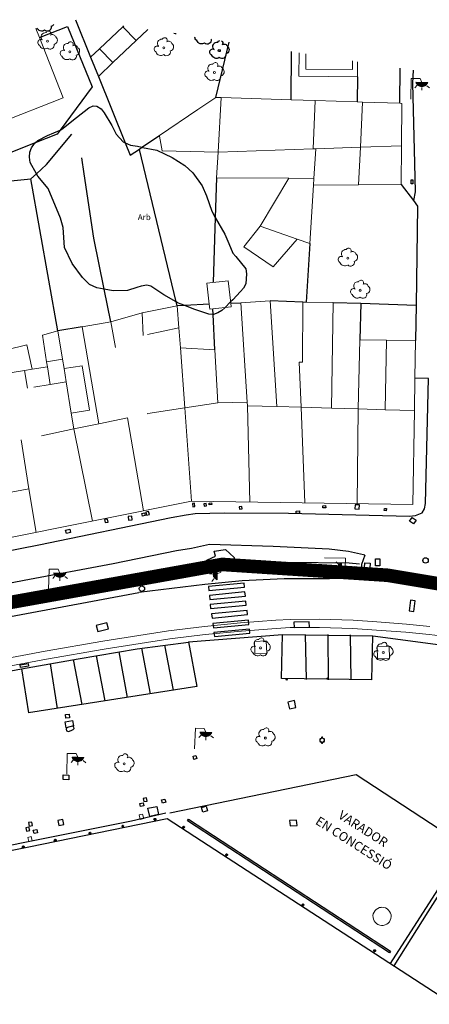
# Model space of a CAD drawing. Units: millimetres. Extents: x 473347 to 474700, y 4404941 to 4405471.
# Drawn here: x 473796 to 473842, y 4405362 to 4405471 of the extents above; entities that cross this region are included whole.
import ezdxf
from ezdxf.enums import TextEntityAlignment as Align

# ---------------------------------------------------------------- set-up
doc = ezdxf.new("R2010")
doc.units = ezdxf.units.MM
doc.linetypes.add('DGN Style 2', pattern=[29.06096, 17.436576, -11.624384])
for name, color, linetype in [('Arbre Aïllat Lineal', 82, 'Continuous'), ('Arbre Aïllat Ornamental', 82, 'Continuous'), ('Arquetes i registres', 8, 'Continuous'), ('Bol·lard', 7, 'Continuous'), ('Contra Incendis', 1, 'Continuous'), ('Elements Amarrament', 7, 'Continuous'), ('Embornals', 8, 'Continuous'), ('Enllumenat', 7, 'Continuous'), ('Escala Representativa', 7, 'Continuous'), ('Linia Aparcament', 142, 'Continuous'), ('Linia Auxiliar Element Constructiu', 7, 'Continuous'), ('Linia de Voravia', 7, 'Continuous'), ('Marjada', 7, 'Continuous'), ('Moll', 7, 'Continuous'), ('Mur de Contencio', 7, 'Continuous'), ('Mur Paret', 7, 'Continuous'), ('Papereres', 30, 'Continuous'), ('Pas de Vianants', 9, 'Continuous'), ('Reixat o Xarxa de Filferro', 7, 'Continuous')]:
    doc.layers.add(name, color=color, linetype=linetype)
for name, color, linetype, lineweight in [('Divisio Alçades', 1, 'Continuous', 0), ('Escocell', 7, 'Continuous', 0), ('Etiqueta de Zona Arbrada', 7, 'Continuous', 0), ('Façana Edifici', 1, 'Continuous', 0), ('Ferrocarril', 7, 'Continuous', 0), ('Grua', 7, 'Continuous', 0), ('LIMITES_LIMITE_SERVICIO', 5, 'DGN Style 2', 80), ('Porxo Caseta Cobert', 7, 'Continuous', 0), ('Text Genèric', 7, 'Continuous', 0), ('Torretes Aigua i Llum', 5, 'Continuous', 0)]:
    doc.layers.add(name, color=color, linetype=linetype, lineweight=lineweight)
doc.styles.add('ROMANS', font='ROMANS.shx', dxfattribs={"height": 0.5})
doc.styles.get("Standard").update_dxf_attribs({"font": 'simplex.shx'})

# ---------------------------------------------------------------- blocks, each defined once
blk = doc.blocks.new('paperera_ports')
at = {"layer": 'Papereres', "linetype": 'Continuous', "lineweight": 0}
h = blk.add_hatch(dxfattribs=at)
h.set_pattern_fill('ANSI31', color=256, style=0)
h.set_pattern_definition([(313.588473, (-549.058033, -164.605855), (0.012418305, 0.01182102895), [])])
h.paths.add_polyline_path([(0.05, -0.32, 1), (-0.06, -0.32, 1)])
h.paths.add_polyline_path([(0.06, 0.32, 1), (-0.05, 0.32, 1)])
for centre, radius in [((0, 0), 0.27), ((0, 0), 0.216), ((0.01, 0.32), 0.054), ((-0.01, -0.32), 0.054)]:
    blk.add_circle(centre, radius, dxfattribs=at)
blk = doc.blocks.new('anelles_ports')
at = {"layer": 'Elements Amarrament', "color": 8, "linetype": 'Continuous', "lineweight": 40}
blk.add_circle((0, 0), 0.075, dxfattribs=at)
blk = doc.blocks.new('ARBOL_ports_1')
at = {"layer": 'Arbre Aïllat Ornamental', "color": 3, "linetype": 'Continuous', "lineweight": 0}
blk.add_circle((0, 0), 0.11, dxfattribs=at)
at = {"layer": 'Arbre Aïllat Ornamental', "color": 3, "linetype": 'Continuous', "lineweight": 0, "extrusion": (0, 0, -1)}
for centre, radius, start, end in [((-0.1, 0.83), 0.285, 21.2873, 215.0104), ((0.72, -0.16), 0.344, 293.0951, 118.2236), ((0.24, 0.47), 0.473, 318.4777, 98.4441), ((-0.53, 0.35), 0.38, 57.4839, 163.0897), ((-0.63, 0.09), 0.459, 126.5132, 258.2357), ((0.33, -0.3), 0.56, 235.3409, 341.9668), ((-0.3, -0.45), 0.433, 167.037, 314.479)]:
    blk.add_arc(centre, radius, start, end, dxfattribs=at)
blk = doc.blocks.new('farola_ports_28')
at = {"layer": 'Enllumenat', "linetype": 'Continuous', "lineweight": 0, "extrusion": (0, 0, -1)}
blk.add_hatch(color=2, dxfattribs=at).paths.add_polyline_path([(-1.86, -1.23), (-1.85, -1.89), (-1.84, -1.89), (-1.8, -1.87), (-1.78, -1.85), (-1.74, -1.83), (-1.71, -1.8), (-1.68, -1.78), (-1.65, -1.76), (-1.62, -1.74), (-1.6, -1.71), (-1.57, -1.68), (-1.54, -1.66), (-1.52, -1.62), (-1.5, -1.6), (-1.48, -1.56), (-1.46, -1.52), (-1.46, -1.5), (-1.45, -1.46), (-1.43, -1.42), (-1.43, -1.38), (-1.42, -1.35), (-1.41, -1.32), (-1.41, -1.28), (-1.41, -1.24), (-1.41, -1.2), (-1.41, -1.16), (-1.41, -1.12), (-1.43, -1.09), (-1.44, -1.06), (-1.45, -1.02), (-1.46, -0.98), (-1.48, -0.94), (-1.49, -0.92), (-1.51, -0.88), (-1.53, -0.84), (-1.55, -0.82), (-1.58, -0.78), (-1.6, -0.76), (-1.62, -0.73), (-1.66, -0.7), (-1.69, -0.68), (-1.72, -0.66), (-1.75, -0.64), (-1.78, -0.62), (-1.81, -0.61), (-1.85, -0.59), (-1.88, -0.58)])
at = {"layer": 'Enllumenat', "color": 7, "linetype": 'Continuous', "lineweight": 0, "flags": 128}
for points in [[(0, 0), (2.29, -0.06)], [(1.55, -0.7), (1.27, -0.47)], [(2.27, -1.05), (1.86, -1.23)], [(2.29, -0.06), (2.27, -1.05)], [(1.31, -1.23), (0.99, -1.23)], [(1.49, -1.8), (1.25, -2.09)]]:
    blk.add_lwpolyline(points, dxfattribs=at)
blk.add_lwpolyline([(1.86, -1.23), (1.85, -1.89), (1.84, -1.89), (1.8, -1.87), (1.78, -1.85), (1.74, -1.83), (1.71, -1.8), (1.68, -1.78), (1.65, -1.76), (1.62, -1.74), (1.6, -1.71), (1.57, -1.68), (1.54, -1.66), (1.52, -1.62), (1.5, -1.6), (1.48, -1.56), (1.46, -1.52), (1.46, -1.5), (1.45, -1.46), (1.43, -1.42), (1.43, -1.38), (1.42, -1.35), (1.41, -1.32), (1.41, -1.28), (1.41, -1.24), (1.41, -1.2), (1.41, -1.16), (1.41, -1.12), (1.43, -1.09), (1.44, -1.06), (1.45, -1.02), (1.46, -0.98), (1.48, -0.94), (1.49, -0.92), (1.51, -0.88), (1.53, -0.84), (1.55, -0.82), (1.58, -0.78), (1.6, -0.76), (1.62, -0.73), (1.66, -0.7), (1.69, -0.68), (1.72, -0.66), (1.75, -0.64), (1.78, -0.62), (1.81, -0.61), (1.85, -0.59), (1.88, -0.58)], close=True, dxfattribs=at)
blk = doc.blocks.new('farola_ports_29')
at = {"layer": 'Enllumenat', "linetype": 'Continuous', "lineweight": 0, "extrusion": (0, 0, -1)}
blk.add_hatch(color=2, dxfattribs=at).paths.add_polyline_path([(-1.86, -1.23), (-1.85, -1.89), (-1.84, -1.89), (-1.8, -1.87), (-1.78, -1.85), (-1.74, -1.83), (-1.71, -1.8), (-1.68, -1.78), (-1.65, -1.76), (-1.62, -1.74), (-1.6, -1.71), (-1.57, -1.68), (-1.54, -1.66), (-1.52, -1.62), (-1.5, -1.6), (-1.48, -1.56), (-1.46, -1.52), (-1.46, -1.5), (-1.45, -1.46), (-1.43, -1.42), (-1.43, -1.38), (-1.42, -1.35), (-1.41, -1.32), (-1.41, -1.28), (-1.41, -1.24), (-1.41, -1.2), (-1.41, -1.16), (-1.41, -1.12), (-1.43, -1.09), (-1.44, -1.06), (-1.45, -1.02), (-1.46, -0.98), (-1.48, -0.94), (-1.49, -0.92), (-1.51, -0.88), (-1.53, -0.84), (-1.55, -0.82), (-1.58, -0.78), (-1.6, -0.76), (-1.62, -0.73), (-1.66, -0.7), (-1.69, -0.68), (-1.72, -0.66), (-1.75, -0.64), (-1.78, -0.62), (-1.81, -0.61), (-1.85, -0.59), (-1.88, -0.58)])
at = {"layer": 'Enllumenat', "color": 7, "linetype": 'Continuous', "lineweight": 0, "flags": 128}
for points in [[(0, 0), (2.29, -0.06)], [(1.55, -0.7), (1.27, -0.47)], [(2.27, -1.05), (1.86, -1.23)], [(2.29, -0.06), (2.27, -1.05)], [(1.31, -1.23), (0.99, -1.23)], [(1.49, -1.8), (1.25, -2.09)]]:
    blk.add_lwpolyline(points, dxfattribs=at)
blk.add_lwpolyline([(1.86, -1.23), (1.85, -1.89), (1.84, -1.89), (1.8, -1.87), (1.78, -1.85), (1.74, -1.83), (1.71, -1.8), (1.68, -1.78), (1.65, -1.76), (1.62, -1.74), (1.6, -1.71), (1.57, -1.68), (1.54, -1.66), (1.52, -1.62), (1.5, -1.6), (1.48, -1.56), (1.46, -1.52), (1.46, -1.5), (1.45, -1.46), (1.43, -1.42), (1.43, -1.38), (1.42, -1.35), (1.41, -1.32), (1.41, -1.28), (1.41, -1.24), (1.41, -1.2), (1.41, -1.16), (1.41, -1.12), (1.43, -1.09), (1.44, -1.06), (1.45, -1.02), (1.46, -0.98), (1.48, -0.94), (1.49, -0.92), (1.51, -0.88), (1.53, -0.84), (1.55, -0.82), (1.58, -0.78), (1.6, -0.76), (1.62, -0.73), (1.66, -0.7), (1.69, -0.68), (1.72, -0.66), (1.75, -0.64), (1.78, -0.62), (1.81, -0.61), (1.85, -0.59), (1.88, -0.58)], close=True, dxfattribs=at)
blk = doc.blocks.new('farola_ports_30')
at = {"layer": 'Enllumenat', "linetype": 'Continuous', "lineweight": 0}
blk.add_hatch(color=2, dxfattribs=at).paths.add_polyline_path([(1.23, 1.86), (1.89, 1.85), (1.89, 1.84), (1.87, 1.8), (1.85, 1.78), (1.83, 1.74), (1.8, 1.71), (1.78, 1.68), (1.76, 1.65), (1.74, 1.62), (1.71, 1.6), (1.68, 1.57), (1.66, 1.54), (1.62, 1.52), (1.6, 1.5), (1.56, 1.48), (1.52, 1.46), (1.5, 1.46), (1.46, 1.45), (1.42, 1.43), (1.38, 1.43), (1.35, 1.42), (1.32, 1.41), (1.28, 1.41), (1.24, 1.41), (1.2, 1.41), (1.16, 1.41), (1.12, 1.41), (1.09, 1.43), (1.06, 1.44), (1.02, 1.45), (0.98, 1.46), (0.94, 1.48), (0.92, 1.49), (0.88, 1.51), (0.84, 1.53), (0.82, 1.55), (0.78, 1.58), (0.76, 1.6), (0.73, 1.62), (0.7, 1.66), (0.68, 1.69), (0.66, 1.72), (0.64, 1.75), (0.62, 1.78), (0.61, 1.81), (0.59, 1.85), (0.58, 1.88)])
at = {"layer": 'Enllumenat', "color": 7, "linetype": 'Continuous', "lineweight": 0, "flags": 128}
for points in [[(0, 0), (0.06, 2.29)], [(0.06, 2.29), (1.05, 2.27)], [(1.05, 2.27), (1.23, 1.86)], [(0.7, 1.55), (0.47, 1.27)], [(1.23, 1.31), (1.23, 0.99)], [(1.8, 1.49), (2.09, 1.25)]]:
    blk.add_lwpolyline(points, dxfattribs=at)
blk.add_lwpolyline([(1.23, 1.86), (1.89, 1.85), (1.89, 1.84), (1.87, 1.8), (1.85, 1.78), (1.83, 1.74), (1.8, 1.71), (1.78, 1.68), (1.76, 1.65), (1.74, 1.62), (1.71, 1.6), (1.68, 1.57), (1.66, 1.54), (1.62, 1.52), (1.6, 1.5), (1.56, 1.48), (1.52, 1.46), (1.5, 1.46), (1.46, 1.45), (1.42, 1.43), (1.38, 1.43), (1.35, 1.42), (1.32, 1.41), (1.28, 1.41), (1.24, 1.41), (1.2, 1.41), (1.16, 1.41), (1.12, 1.41), (1.09, 1.43), (1.06, 1.44), (1.02, 1.45), (0.98, 1.46), (0.94, 1.48), (0.92, 1.49), (0.88, 1.51), (0.84, 1.53), (0.82, 1.55), (0.78, 1.58), (0.76, 1.6), (0.73, 1.62), (0.7, 1.66), (0.68, 1.69), (0.66, 1.72), (0.64, 1.75), (0.62, 1.78), (0.61, 1.81), (0.59, 1.85), (0.58, 1.88)], close=True, dxfattribs=at)
blk = doc.blocks.new('farola_ports_44')
at = {"layer": 'Enllumenat', "linetype": 'Continuous', "lineweight": 0}
blk.add_hatch(color=2, dxfattribs=at).paths.add_polyline_path([(1.23, 1.86), (1.89, 1.85), (1.89, 1.84), (1.87, 1.8), (1.85, 1.78), (1.83, 1.74), (1.8, 1.71), (1.78, 1.68), (1.76, 1.65), (1.74, 1.62), (1.71, 1.6), (1.68, 1.57), (1.66, 1.54), (1.62, 1.52), (1.6, 1.5), (1.56, 1.48), (1.52, 1.46), (1.5, 1.46), (1.46, 1.45), (1.42, 1.43), (1.38, 1.43), (1.35, 1.42), (1.32, 1.41), (1.28, 1.41), (1.24, 1.41), (1.2, 1.41), (1.16, 1.41), (1.12, 1.41), (1.09, 1.43), (1.06, 1.44), (1.02, 1.45), (0.98, 1.46), (0.94, 1.48), (0.92, 1.49), (0.88, 1.51), (0.84, 1.53), (0.82, 1.55), (0.78, 1.58), (0.76, 1.6), (0.73, 1.62), (0.7, 1.66), (0.68, 1.69), (0.66, 1.72), (0.64, 1.75), (0.62, 1.78), (0.61, 1.81), (0.59, 1.85), (0.58, 1.88)])
at = {"layer": 'Enllumenat', "color": 7, "linetype": 'Continuous', "lineweight": 0, "flags": 128}
for points in [[(0, 0), (0.06, 2.29)], [(0.06, 2.29), (1.05, 2.27)], [(1.05, 2.27), (1.23, 1.86)], [(0.7, 1.55), (0.47, 1.27)], [(1.23, 1.31), (1.23, 0.99)], [(1.8, 1.49), (2.09, 1.25)]]:
    blk.add_lwpolyline(points, dxfattribs=at)
blk.add_lwpolyline([(1.23, 1.86), (1.89, 1.85), (1.89, 1.84), (1.87, 1.8), (1.85, 1.78), (1.83, 1.74), (1.8, 1.71), (1.78, 1.68), (1.76, 1.65), (1.74, 1.62), (1.71, 1.6), (1.68, 1.57), (1.66, 1.54), (1.62, 1.52), (1.6, 1.5), (1.56, 1.48), (1.52, 1.46), (1.5, 1.46), (1.46, 1.45), (1.42, 1.43), (1.38, 1.43), (1.35, 1.42), (1.32, 1.41), (1.28, 1.41), (1.24, 1.41), (1.2, 1.41), (1.16, 1.41), (1.12, 1.41), (1.09, 1.43), (1.06, 1.44), (1.02, 1.45), (0.98, 1.46), (0.94, 1.48), (0.92, 1.49), (0.88, 1.51), (0.84, 1.53), (0.82, 1.55), (0.78, 1.58), (0.76, 1.6), (0.73, 1.62), (0.7, 1.66), (0.68, 1.69), (0.66, 1.72), (0.64, 1.75), (0.62, 1.78), (0.61, 1.81), (0.59, 1.85), (0.58, 1.88)], close=True, dxfattribs=at)
blk = doc.blocks.new('farola_ports_74')
at = {"layer": 'Enllumenat', "linetype": 'Continuous', "lineweight": 0}
blk.add_hatch(color=2, dxfattribs=at).paths.add_polyline_path([(1.23, 1.86), (1.89, 1.85), (1.89, 1.84), (1.87, 1.8), (1.85, 1.78), (1.83, 1.74), (1.8, 1.71), (1.78, 1.68), (1.76, 1.65), (1.74, 1.62), (1.71, 1.6), (1.68, 1.57), (1.66, 1.54), (1.62, 1.52), (1.6, 1.5), (1.56, 1.48), (1.52, 1.46), (1.5, 1.46), (1.46, 1.45), (1.42, 1.43), (1.38, 1.43), (1.35, 1.42), (1.32, 1.41), (1.28, 1.41), (1.24, 1.41), (1.2, 1.41), (1.16, 1.41), (1.12, 1.41), (1.09, 1.43), (1.06, 1.44), (1.02, 1.45), (0.98, 1.46), (0.94, 1.48), (0.92, 1.49), (0.88, 1.51), (0.84, 1.53), (0.82, 1.55), (0.78, 1.58), (0.76, 1.6), (0.73, 1.62), (0.7, 1.66), (0.68, 1.69), (0.66, 1.72), (0.64, 1.75), (0.62, 1.78), (0.61, 1.81), (0.59, 1.85), (0.58, 1.88)])
at = {"layer": 'Enllumenat', "color": 7, "linetype": 'Continuous', "lineweight": 0, "flags": 128}
for points in [[(0, 0), (0.06, 2.29)], [(0.06, 2.29), (1.05, 2.27)], [(1.05, 2.27), (1.23, 1.86)], [(0.7, 1.55), (0.47, 1.27)], [(1.23, 1.31), (1.23, 0.99)], [(1.8, 1.49), (2.09, 1.25)]]:
    blk.add_lwpolyline(points, dxfattribs=at)
blk.add_lwpolyline([(1.23, 1.86), (1.89, 1.85), (1.89, 1.84), (1.87, 1.8), (1.85, 1.78), (1.83, 1.74), (1.8, 1.71), (1.78, 1.68), (1.76, 1.65), (1.74, 1.62), (1.71, 1.6), (1.68, 1.57), (1.66, 1.54), (1.62, 1.52), (1.6, 1.5), (1.56, 1.48), (1.52, 1.46), (1.5, 1.46), (1.46, 1.45), (1.42, 1.43), (1.38, 1.43), (1.35, 1.42), (1.32, 1.41), (1.28, 1.41), (1.24, 1.41), (1.2, 1.41), (1.16, 1.41), (1.12, 1.41), (1.09, 1.43), (1.06, 1.44), (1.02, 1.45), (0.98, 1.46), (0.94, 1.48), (0.92, 1.49), (0.88, 1.51), (0.84, 1.53), (0.82, 1.55), (0.78, 1.58), (0.76, 1.6), (0.73, 1.62), (0.7, 1.66), (0.68, 1.69), (0.66, 1.72), (0.64, 1.75), (0.62, 1.78), (0.61, 1.81), (0.59, 1.85), (0.58, 1.88)], close=True, dxfattribs=at)
blk = doc.blocks.new('norai_ports')
at = {"layer": 'Elements Amarrament', "color": 8, "linetype": 'Continuous', "lineweight": 40}
blk.add_circle((0, 0), 0.075, dxfattribs=at)
blk = doc.blocks.new('farola_ports_125')
at = {"layer": 'Enllumenat', "linetype": 'Continuous', "lineweight": 0}
blk.add_hatch(color=2, dxfattribs=at).paths.add_polyline_path([(1.23, 1.86), (1.89, 1.85), (1.89, 1.84), (1.87, 1.8), (1.85, 1.78), (1.83, 1.74), (1.8, 1.71), (1.78, 1.68), (1.76, 1.65), (1.74, 1.62), (1.71, 1.6), (1.68, 1.57), (1.66, 1.54), (1.62, 1.52), (1.6, 1.5), (1.56, 1.48), (1.52, 1.46), (1.5, 1.46), (1.46, 1.45), (1.42, 1.43), (1.38, 1.43), (1.35, 1.42), (1.32, 1.41), (1.28, 1.41), (1.24, 1.41), (1.2, 1.41), (1.16, 1.41), (1.12, 1.41), (1.09, 1.43), (1.06, 1.44), (1.02, 1.45), (0.98, 1.46), (0.94, 1.48), (0.92, 1.49), (0.88, 1.51), (0.84, 1.53), (0.82, 1.55), (0.78, 1.58), (0.76, 1.6), (0.73, 1.62), (0.7, 1.66), (0.68, 1.69), (0.66, 1.72), (0.64, 1.75), (0.62, 1.78), (0.61, 1.81), (0.59, 1.85), (0.58, 1.88)])
at = {"layer": 'Enllumenat', "color": 7, "linetype": 'Continuous', "lineweight": 0, "flags": 128}
for points in [[(0, 0), (0.06, 2.29)], [(0.06, 2.29), (1.05, 2.27)], [(1.05, 2.27), (1.23, 1.86)], [(0.7, 1.55), (0.47, 1.27)], [(1.23, 1.31), (1.23, 0.99)], [(1.8, 1.49), (2.09, 1.25)]]:
    blk.add_lwpolyline(points, dxfattribs=at)
blk.add_lwpolyline([(1.23, 1.86), (1.89, 1.85), (1.89, 1.84), (1.87, 1.8), (1.85, 1.78), (1.83, 1.74), (1.8, 1.71), (1.78, 1.68), (1.76, 1.65), (1.74, 1.62), (1.71, 1.6), (1.68, 1.57), (1.66, 1.54), (1.62, 1.52), (1.6, 1.5), (1.56, 1.48), (1.52, 1.46), (1.5, 1.46), (1.46, 1.45), (1.42, 1.43), (1.38, 1.43), (1.35, 1.42), (1.32, 1.41), (1.28, 1.41), (1.24, 1.41), (1.2, 1.41), (1.16, 1.41), (1.12, 1.41), (1.09, 1.43), (1.06, 1.44), (1.02, 1.45), (0.98, 1.46), (0.94, 1.48), (0.92, 1.49), (0.88, 1.51), (0.84, 1.53), (0.82, 1.55), (0.78, 1.58), (0.76, 1.6), (0.73, 1.62), (0.7, 1.66), (0.68, 1.69), (0.66, 1.72), (0.64, 1.75), (0.62, 1.78), (0.61, 1.81), (0.59, 1.85), (0.58, 1.88)], close=True, dxfattribs=at)
blk = doc.blocks.new('bolardo_ports2')
at = {"layer": 'Bol·lard', "color": 253, "linetype": 'Continuous', "lineweight": 0}
blk.add_circle((0, 0), 0.075, dxfattribs=at)
at = {"layer": 'Bol·lard', "color": 253, "linetype": 'Continuous', "lineweight": 30}
blk.add_circle((0, 0), 0.0444, dxfattribs=at)

msp = doc.modelspace()

# ---------------------------------------------------------------- linework, layer by layer
at = {"layer": 'Arbre Aïllat Lineal', "flags": 128}
msp.add_lwpolyline([(473819.61, 4405439.65), (473818.98, 4405439.02), (473818.64, 4405438.69), (473818.2, 4405438.44), (473817.71, 4405438.28), (473817.67, 4405438.28), (473817.21, 4405438.3), (473815.55, 4405438.85), (473814.54, 4405439.25), (473813.75, 4405439.57), (473813.6, 4405439.65), (473812.21, 4405440.44), (473810.8, 4405441.41), (473810.34, 4405441.52), (473809.71, 4405441.4), (473809.22, 4405441.24), (473808.19, 4405440.91), (473806.61, 4405440.87), (473805.64, 4405441.06), (473804.82, 4405441.23), (473803.99, 4405441.6), (473803.65, 4405441.94), (473803.22, 4405442.37), (473802.1, 4405443.9), (473801.24, 4405445.67), (473801.08, 4405447.88), (473800.8, 4405448.91), (473799.44, 4405452.19), (473798.28, 4405453.58), (473798.14, 4405453.83), (473797.44, 4405455.07), (473797.36, 4405455.66), (473797.42, 4405456.21), (473797.58, 4405456.71), (473797.91, 4405457.18), (473797.99, 4405457.25), (473798.3, 4405457.52), (473799.36, 4405458.08), (473800.77, 4405458.67), (473800.96, 4405458.75), (473802.57, 4405460.06), (473803.92, 4405461.12), (473804.4, 4405461.33), (473804.81, 4405461.31), (473805.28, 4405461.01), (473805.62, 4405460.58), (473806.47, 4405459.17), (473806.97, 4405458.2), (473807.74, 4405457.38), (473807.94, 4405457.27), (473808.2, 4405457.13), (473808.53, 4405457.01), (473809.31, 4405456.87), (473809.8, 4405456.76), (473809.81, 4405456.76), (473809.87, 4405456.75), (473811.46, 4405456.44), (473813.13, 4405455.62), (473814.54, 4405454.75), (473815.44, 4405453.93), (473816.47, 4405452.49), (473816.93, 4405451.38), (473817.52, 4405449.69), (473817.91, 4405449), (473818.97, 4405447.14), (473819.43, 4405446.12), (473819.85, 4405445.06), (473820.19, 4405444.67), (473821.3, 4405443.32), (473821.37, 4405442.78), (473821.3, 4405441.64), (473821.05, 4405441.18), (473820.71, 4405440.8), (473819.85, 4405439.89), (473819.61, 4405439.65)], dxfattribs=at)
at = {"layer": 'Arbre Aïllat Ornamental'}
msp.add_circle((473818.36, 4405467.45), 0.11, dxfattribs=at)
at = {"layer": 'Arbre Aïllat Ornamental', "extrusion": (0, 0, -1)}
for centre, radius, start, end in [((-473798.71, 4405470.17), 0.56, 235.3409, 335.247), ((-473799.33, 4405470.02), 0.433, 167.037, 314.479), ((-473799.65, 4405470.56), 0.459, 208.6267, 258.2357), ((-473813.55, 4405469.86), 0.56, 264.3799, 293.0679), ((-473816.01, 4405468.89), 0.344, 293.0951, 15.4301), ((-473816.41, 4405468.75), 0.56, 235.3409, 341.9668), ((-473817.03, 4405468.6), 0.433, 167.037, 314.479), ((-473817.35, 4405469.14), 0.459, 252.8092, 258.2357), ((-473818.46, 4405468.28), 0.284, 21.2873, 79.3306), ((-473817.64, 4405467.29), 0.344, 293.0951, 118.2236), ((-473818.12, 4405467.92), 0.473, 318.4777, 98.4441), ((-473818.46, 4405468.28), 0.284, 118.1173, 215.0104), ((-473818.89, 4405467.8), 0.38, 57.4839, 163.0897), ((-473818.98, 4405467.54), 0.459, 126.5132, 258.2357), ((-473818.04, 4405467.15), 0.56, 235.3409, 341.9668), ((-473818.66, 4405467), 0.433, 167.037, 314.479)]:
    msp.add_arc(centre, radius, start, end, dxfattribs=at)
at = {"layer": 'Arquetes i registres', "flags": 128}
for points in [[(473839.57, 4405452.72), (473839.58, 4405453.17), (473839.78, 4405453.17), (473839.77, 4405452.72), (473839.57, 4405452.72)], [(473815.65, 4405417.03), (473815.62, 4405417.38), (473815.39, 4405417.36), (473815.43, 4405417), (473815.65, 4405417.03)], [(473817.24, 4405417.23), (473817.23, 4405417.39), (473817.5, 4405417.42), (473817.52, 4405417.26), (473817.24, 4405417.23)], [(473810.07, 4405416.34), (473810.15, 4405416.05), (473809.86, 4405415.97), (473809.78, 4405416.26), (473810.07, 4405416.34)], [(473810.63, 4405416.14), (473810.53, 4405416.48), (473810.23, 4405416.39), (473810.32, 4405416.06), (473810.63, 4405416.14)], [(473816.93, 4405417.1), (473816.9, 4405417.35), (473816.66, 4405417.33), (473816.69, 4405417.07), (473816.93, 4405417.1)], [(473820.86, 4405417.01), (473820.57, 4405416.98), (473820.6, 4405416.73), (473820.89, 4405416.76), (473820.86, 4405417.01)], [(473826.86, 4405416.52), (473827.22, 4405416.54), (473827.24, 4405416.26), (473826.87, 4405416.24), (473826.86, 4405416.52)], [(473829.81, 4405417.11), (473830.12, 4405417.12), (473830.13, 4405416.88), (473829.82, 4405416.87), (473829.81, 4405417.11)], [(473833.35, 4405416.76), (473833.83, 4405416.74), (473833.85, 4405417.21), (473833.37, 4405417.23), (473833.35, 4405416.76)], [(473836.64, 4405416.81), (473836.85, 4405416.79), (473836.82, 4405416.55), (473836.61, 4405416.58), (473836.64, 4405416.81)], [(473805.66, 4405415.58), (473805.72, 4405415.25), (473806.05, 4405415.31), (473805.98, 4405415.64), (473805.66, 4405415.58)], [(473808.73, 4405415.57), (473808.69, 4405415.97), (473808.29, 4405415.93), (473808.33, 4405415.53), (473808.73, 4405415.57)], [(473839.4, 4405415.39), (473839.68, 4405415.82), (473840.12, 4405415.53), (473839.85, 4405415.11), (473839.4, 4405415.39)], [(473801.9, 4405414.16), (473801.45, 4405414.05), (473801.36, 4405414.4), (473801.81, 4405414.51), (473801.9, 4405414.16)], [(473836.12, 4405411.25), (473836.12, 4405410.47), (473835.65, 4405410.47), (473835.65, 4405411.25), (473836.12, 4405411.25)], [(473832.93, 4405410.32), (473832.98, 4405410), (473833.33, 4405410.05), (473833.29, 4405410.37), (473832.93, 4405410.32)], [(473834.46, 4405410.8), (473835.03, 4405410.76), (473834.99, 4405410.22), (473834.42, 4405410.26), (473834.46, 4405410.8)], [(473807.24, 4405408.33), (473806.89, 4405408.25), (473806.81, 4405408.57), (473807.16, 4405408.65), (473807.24, 4405408.33)], [(473808.25, 4405408.89), (473808.33, 4405408.54), (473808.66, 4405408.62), (473808.58, 4405408.97), (473808.25, 4405408.89)], [(473839.51, 4405406.66), (473839.36, 4405405.48), (473839.89, 4405405.42), (473840.04, 4405406.6), (473839.51, 4405406.66)], [(473805.93, 4405404.16), (473804.74, 4405403.86), (473804.91, 4405403.2), (473806.1, 4405403.51), (473805.93, 4405404.16)], [(473826.84, 4405394.81), (473826.66, 4405395.56), (473825.94, 4405395.39), (473826.11, 4405394.65), (473826.84, 4405394.81)], [(473801.34, 4405394.01), (473801.76, 4405394.05), (473801.8, 4405393.65), (473801.37, 4405393.61), (473801.34, 4405394.01)], [(473815.45, 4405389.41), (473815.77, 4405389.49), (473815.86, 4405389.14), (473815.54, 4405389.06), (473815.45, 4405389.41)], [(473801.1, 4405387.34), (473801.73, 4405387.32), (473801.71, 4405386.81), (473801.09, 4405386.82), (473801.1, 4405387.34)], [(473810.02, 4405384.38), (473810.38, 4405384.45), (473810.3, 4405384.81), (473809.94, 4405384.73), (473810.02, 4405384.38)], [(473809.65, 4405383.83), (473809.58, 4405384.18), (473809.93, 4405384.25), (473810, 4405383.91), (473809.65, 4405383.83)], [(473811.98, 4405384.57), (473812.35, 4405384.66), (473812.43, 4405384.31), (473812.06, 4405384.22), (473811.98, 4405384.57)], [(473816.4, 4405383.73), (473816.9, 4405383.88), (473817.05, 4405383.36), (473816.54, 4405383.22), (473816.4, 4405383.73)], [(473797.39, 4405381.19), (473797.3, 4405381.55), (473796.97, 4405381.47), (473797.05, 4405381.11), (473797.39, 4405381.19)], [(473797.32, 4405381.66), (473797.68, 4405381.73), (473797.61, 4405382.13), (473797.25, 4405382.07), (473797.32, 4405381.66)], [(473801.16, 4405381.85), (473801.05, 4405382.39), (473800.5, 4405382.29), (473800.61, 4405381.74), (473801.16, 4405381.85)], [(473826.91, 4405382.35), (473826.13, 4405382.29), (473826.18, 4405381.69), (473826.96, 4405381.75), (473826.91, 4405382.35)], [(473797.79, 4405381.21), (473798.18, 4405381.31), (473798.26, 4405380.95), (473797.88, 4405380.85), (473797.79, 4405381.21)]]:
    msp.add_lwpolyline(points, dxfattribs=at)
at = {"layer": 'Arquetes i registres'}
msp.add_circle((473809.8, 4405407.94), 0.3, dxfattribs=at)
at = {"layer": 'Contra Incendis', "flags": 128}
msp.add_lwpolyline([(473810.46, 4405383.65), (473811.44, 4405383.86), (473811.63, 4405382.96), (473810.66, 4405382.75), (473810.46, 4405383.65)], dxfattribs=at)
at = {"layer": 'Divisio Alçades', "flags": 128}
for points in [[(473827.93, 4405467.1), (473827.92, 4405465.41)], [(473827.92, 4405465.41), (473833.09, 4405465.37)], [(473833.09, 4405465.37), (473833.1, 4405466.31)], [(473818.22, 4405456.21), (473818.58, 4405462.26)], [(473828.97, 4405461.93), (473828.73, 4405456.58)], [(473834.2, 4405461.76), (473833.96, 4405456.76)], [(473828.73, 4405456.58), (473818.22, 4405456.21)], [(473829.03, 4405456.59), (473828.73, 4405456.58)], [(473828.83, 4405453.31), (473829.03, 4405456.59)], [(473829.03, 4405456.59), (473833.96, 4405456.76)], [(473833.96, 4405456.76), (473833.77, 4405452.62)], [(473833.96, 4405456.76), (473838.5, 4405456.92)], [(473826.04, 4405453.33), (473828.83, 4405453.31)], [(473828.79, 4405452.58), (473828.83, 4405453.31)], [(473822.87, 4405448.02), (473826.97, 4405446.61)], [(473809.95, 4405435.95), (473809.82, 4405438.46)], [(473806.88, 4405434.6), (473806.38, 4405437.46)], [(473810.4, 4405436.04), (473813.89, 4405436.78)], [(473836.85, 4405435.43), (473836.72, 4405427.73)], [(473814.54, 4405427.94), (473814.05, 4405434.57)], [(473797.15, 4405430.1), (473796.83, 4405432.07)], [(473799.35, 4405432.48), (473799.67, 4405430.51)], [(473801.43, 4405430.8), (473801.19, 4405432.28)], [(473799.67, 4405430.51), (473797.83, 4405430.22)], [(473801.43, 4405430.8), (473799.67, 4405430.51)], [(473801.98, 4405427.36), (473801.43, 4405430.8)], [(473818.18, 4405428.51), (473814.54, 4405427.94)], [(473821.46, 4405428.18), (473821.43, 4405428.58)], [(473814.54, 4405427.94), (473810.45, 4405427.3), (473810.37, 4405427.28)], [(473815.3, 4405417.62), (473814.54, 4405427.94)], [(473821.75, 4405417.52), (473821.46, 4405428.18)], [(473824.74, 4405428.08), (473821.46, 4405428.18)], [(473827.83, 4405417.43), (473827.4, 4405428)], [(473827.4, 4405428), (473830.77, 4405427.9)], [(473833.72, 4405427.82), (473833.6, 4405417.34)], [(473836.72, 4405427.73), (473833.72, 4405427.82)], [(473836.72, 4405427.73), (473839.94, 4405427.63)], [(473805.04, 4405426.17), (473808.22, 4405426.83)], [(473808.22, 4405426.83), (473809.99, 4405416.55)], [(473798.7, 4405424.86), (473802.27, 4405425.6)], [(473802.27, 4405425.6), (473804.35, 4405415.42)], [(473796.44, 4405424.39), (473797.31, 4405418.98)], [(473793.17, 4405418.19), (473797.31, 4405418.98)], [(473797.31, 4405418.98), (473798.09, 4405414.16)]]:
    msp.add_lwpolyline(points, dxfattribs=at)
at = {"layer": 'Embornals', "flags": 128}
for points in [[(473826.63, 4405403.63), (473828.32, 4405403.69), (473828.3, 4405404.28), (473826.61, 4405404.22), (473826.63, 4405403.63)], [(473796.32, 4405399.5), (473797.21, 4405399.67), (473797.26, 4405399.37), (473796.38, 4405399.21), (473796.32, 4405399.5)], [(473837.18, 4405367.67), (473814.84, 4405382.25), (473814.95, 4405382.43), (473837.3, 4405367.84), (473837.18, 4405367.67)]]:
    msp.add_lwpolyline(points, dxfattribs=at)
at = {"layer": 'Embornals'}
msp.add_circle((473841.17, 4405411.06), 0.3, dxfattribs=at)
at = {"layer": 'Escala Representativa', "flags": 128}
for points in [[(473805.11, 4405467.66), (473807.68, 4405470.1)], [(473807.68, 4405470.1), (473809.15, 4405468.56)], [(473809.15, 4405468.56), (473806.58, 4405466.12)], [(473806.58, 4405466.12), (473805.11, 4405467.66)], [(473817.07, 4405411.12), (473817.95, 4405411.55)], [(473817.08, 4405411.07), (473817.07, 4405411.12)], [(473819.98, 4405410.65), (473817.19, 4405410.27), (473817.08, 4405411.07)]]:
    msp.add_lwpolyline(points, dxfattribs=at)
at = {"layer": 'Escocell', "flags": 128}
for points in [[(473823.6, 4405400.81), (473822.29, 4405400.77), (473822.25, 4405402.11), (473823.56, 4405402.16), (473823.6, 4405400.81)], [(473837.18, 4405400.23), (473835.86, 4405400.19), (473835.82, 4405401.53), (473837.13, 4405401.58), (473837.18, 4405400.23)]]:
    msp.add_lwpolyline(points, dxfattribs=at)
at = {"layer": 'Façana Edifici', "flags": 128}
for points in [[(473798.47, 4405468.91), (473798.08, 4405469.91)], [(473793.92, 4405459.42), (473801.09, 4405462.24), (473798.47, 4405468.91)], [(473827.16, 4405464.61), (473827.18, 4405467.22)], [(473833.64, 4405466.22), (473833.63, 4405464.56)], [(473833.63, 4405464.56), (473827.16, 4405464.61)], [(473817.99, 4405462.27), (473816, 4405460.93)], [(473818.04, 4405462.27), (473817.99, 4405462.27)], [(473818.58, 4405462.26), (473818.04, 4405462.27)], [(473826.3, 4405462.01), (473818.58, 4405462.26)], [(473828.97, 4405461.93), (473826.3, 4405462.01)], [(473816, 4405460.93), (473811.73, 4405458.06)], [(473833.61, 4405461.78), (473828.97, 4405461.93)], [(473834.2, 4405461.76), (473833.61, 4405461.78)], [(473838.31, 4405461.63), (473834.2, 4405461.76)], [(473838.31, 4405461.63), (473838.54, 4405461.62), (473838.5, 4405456.92)], [(473811.73, 4405458.06), (473811.74, 4405458)], [(473811.74, 4405458), (473812.05, 4405456.38), (473818.22, 4405456.21)], [(473838.5, 4405456.92), (473838.46, 4405452.66)], [(473818.22, 4405456.21), (473818.05, 4405453.39)], [(473818.05, 4405453.39), (473826.04, 4405453.33)], [(473826.04, 4405453.33), (473822.87, 4405448.02)], [(473828.39, 4405446.12), (473828.79, 4405452.58)], [(473828.79, 4405452.58), (473833.77, 4405452.62)], [(473833.77, 4405452.62), (473838.46, 4405452.66)], [(473822.87, 4405448.02), (473821.08, 4405445.75), (473824.32, 4405443.52), (473826.97, 4405446.61)], [(473826.97, 4405446.61), (473828.39, 4405446.12)], [(473813.71, 4405439.21), (473809.82, 4405438.46)], [(473813.89, 4405436.78), (473813.71, 4405439.21)], [(473823.99, 4405439.78), (473820.73, 4405439.57)], [(473820.73, 4405439.57), (473821.43, 4405428.58)], [(473824.74, 4405428.08), (473823.99, 4405439.78)], [(473827.61, 4405439.62), (473827.55, 4405433), (473827.21, 4405432.98), (473827.4, 4405428)], [(473827.95, 4405439.62), (473827.61, 4405439.62)], [(473830.96, 4405439.61), (473827.95, 4405439.62)], [(473830.77, 4405427.9), (473830.96, 4405439.61)], [(473809.82, 4405438.46), (473806.38, 4405437.46)], [(473806.38, 4405437.46), (473803.18, 4405436.91)], [(473803.18, 4405436.91), (473805.04, 4405426.17)], [(473814.05, 4405434.57), (473813.89, 4405436.78)], [(473833.9, 4405435.48), (473833.72, 4405427.82)], [(473836.85, 4405435.43), (473833.9, 4405435.48)], [(473840.07, 4405435.38), (473836.85, 4405435.43)], [(473840, 4405431.22), (473840.07, 4405435.38)], [(473817.87, 4405434.35), (473814.05, 4405434.57)], [(473818.18, 4405428.51), (473817.87, 4405434.35)], [(473801.02, 4405433.32), (473799.26, 4405433.04)], [(473799.26, 4405433.04), (473799.35, 4405432.48)], [(473801.19, 4405432.28), (473801.02, 4405433.32)], [(473801.98, 4405427.36), (473803.99, 4405427.68), (473803.2, 4405432.6), (473801.19, 4405432.28)], [(473796.83, 4405432.07), (473795.24, 4405431.81)], [(473797.66, 4405432.21), (473796.83, 4405432.07)], [(473799.35, 4405432.48), (473797.66, 4405432.21)], [(473839.94, 4405427.63), (473840, 4405431.22)], [(473821.43, 4405428.58), (473818.18, 4405428.51)], [(473802.27, 4405425.6), (473801.98, 4405427.36)], [(473827.4, 4405428), (473824.74, 4405428.08)], [(473833.72, 4405427.82), (473830.77, 4405427.9)], [(473839.78, 4405417.24), (473839.94, 4405427.63)], [(473805.04, 4405426.17), (473802.27, 4405425.6)], [(473815.3, 4405417.62), (473783.11, 4405411.15)], [(473839.78, 4405417.24), (473815.3, 4405417.62)]]:
    msp.add_lwpolyline(points, dxfattribs=at)
at = {"layer": 'Ferrocarril', "flags": 128}
for points in [[(473749.92, 4405391.56), (473754.17, 4405392.51), (473758.07, 4405393.34), (473762.12, 4405394.05), (473769.66, 4405395.53), (473785.09, 4405398.38), (473793.98, 4405400.07), (473799.09, 4405401.02), (473805.47, 4405402.12), (473812.75, 4405403.28), (473816.71, 4405403.76), (473820.72, 4405404.15), (473824.6, 4405404.44), (473826.19, 4405404.53), (473829.45, 4405404.56), (473833.16, 4405404.44), (473835.8, 4405404.26), (473839.08, 4405404.03), (473841.66, 4405403.77)], [(473750.12, 4405390.68), (473754.37, 4405391.63), (473758.25, 4405392.46), (473762.28, 4405393.17), (473769.82, 4405394.65), (473785.25, 4405397.5), (473794.14, 4405399.19), (473799.25, 4405400.14), (473805.61, 4405401.24), (473812.87, 4405402.38), (473816.81, 4405402.86), (473820.8, 4405403.25), (473824.66, 4405403.54), (473826.21, 4405403.63), (473829.43, 4405403.66), (473833.12, 4405403.54), (473835.74, 4405403.36), (473839, 4405403.13), (473841.56, 4405402.87), (473842.82, 4405402.71)]]:
    msp.add_lwpolyline(points, dxfattribs=at)
at = {"layer": 'Grua', "flags": 128}
msp.add_lwpolyline([(473836.35, 4405372.7), (473836.55, 4405372.68), (473836.75, 4405372.62), (473836.92, 4405372.52), (473837.08, 4405372.39), (473837.2, 4405372.23), (473837.29, 4405372.06), (473837.35, 4405371.86), (473837.36, 4405371.66), (473837.33, 4405371.46), (473837.27, 4405371.27), (473837.17, 4405371.1), (473837.03, 4405370.95), (473836.87, 4405370.83), (473836.69, 4405370.74), (473836.5, 4405370.7), (473836.29, 4405370.69), (473836.1, 4405370.72), (473835.91, 4405370.79), (473835.74, 4405370.9), (473835.59, 4405371.04), (473835.48, 4405371.2), (473835.4, 4405371.38), (473835.36, 4405371.58), (473835.35, 4405371.78), (473835.39, 4405371.98), (473835.47, 4405372.16), (473835.58, 4405372.33), (473835.72, 4405372.47), (473835.89, 4405372.58), (473836.08, 4405372.66), (473836.27, 4405372.69), (473836.35, 4405372.7)], dxfattribs=at)
at = {"layer": 'LIMITES_LIMITE_SERVICIO', "ltscale": 0.4, "const_width": 1.5, "flags": 128}
msp.add_lwpolyline([(473952.44, 4405232.79), (473954.51, 4405237.23), (473986.31, 4405259.6), (473946.74, 4405309.09), (473935.71, 4405321.95), (473935.28, 4405334.12), (473942.42, 4405344), (473901.88, 4405379.78), (473894.63, 4405386.47), (473887.91, 4405391.41), (473882.04, 4405395.23), (473869.54, 4405401.26), (473862.94, 4405403.79), (473857.49, 4405405.43), (473851.48, 4405407), (473836.99, 4405409.42), (473818.68, 4405410.62), (473779.06, 4405403.51), (473742.12, 4405395.36), (473742.7, 4405386.51), (473785.33, 4405394.77), (473788.72, 4405378.18)], dxfattribs=at)
at = {"layer": 'Linia Aparcament'}
for p, q in [((473825.36, 4405402.87), (473835.33, 4405402.74)), ((473827.87, 4405402.87), (473827.97, 4405397.91)), ((473804.73, 4405400.52), (473805.7, 4405395.53)), ((473799.66, 4405399.64), (473800.43, 4405394.7)), ((473815.86, 4405397.12), (473797.25, 4405394.2))]:
    msp.add_line(p, q, dxfattribs=at)
at = {"layer": 'Linia Aparcament', "flags": 128}
for points in [[(473830.36, 4405402.86), (473830.41, 4405397.87)], [(473832.83, 4405402.83), (473832.91, 4405397.84)], [(473796.49, 4405399.07), (473802.74, 4405400.19), (473809.26, 4405401.28), (473814.97, 4405402.04)], [(473809.76, 4405401.35), (473810.71, 4405396.31)], [(473812.3, 4405401.69), (473813.27, 4405396.71)], [(473814.96, 4405402.05), (473815.86, 4405397.12)], [(473802.19, 4405400.09), (473803.15, 4405395.13)], [(473807.26, 4405400.95), (473808.17, 4405395.91)]]:
    msp.add_lwpolyline(points, dxfattribs=at)
at = {"layer": 'Linia Auxiliar Element Constructiu', "flags": 128}
for points in [[(473801.31, 4405393.2), (473802.13, 4405393.35), (473802.24, 4405392.78), (473801.44, 4405392.55), (473801.31, 4405393.2)], [(473801.5, 4405392.57), (473801.44, 4405392.41), (473801.47, 4405392.23), (473801.67, 4405392.15), (473801.96, 4405392.24), (473802.2, 4405392.37), (473802.3, 4405392.47), (473802.27, 4405392.62), (473802.11, 4405392.75)]]:
    msp.add_lwpolyline(points, dxfattribs=at)
at = {"layer": 'Linia de Voravia', "flags": 128}
for points in [[(473839.79, 4405465.28), (473839.73, 4405463.87), (473839.93, 4405454.95), (473840.02, 4405451.84), (473839.82, 4405450.87)], [(473714.78, 4405415.87), (473722.44, 4405415.24), (473740.45, 4405413.09), (473762.67, 4405410.5), (473768.75, 4405410.12), (473781.83, 4405409.78), (473783.6, 4405409.88), (473785.03, 4405410.16), (473798.39, 4405412.8), (473813.05, 4405415.82), (473814.68, 4405416.1), (473815.68, 4405416.25), (473818.94, 4405416.34), (473826.03, 4405416.29), (473839.39, 4405415.96), (473840.06, 4405416.05), (473840.78, 4405416.34), (473841.06, 4405416.77), (473841.16, 4405417.35), (473841.5, 4405431.19), (473840, 4405431.22)], [(473834.45, 4405411.63), (473834.3, 4405411.68), (473832.65, 4405412.04), (473830.51, 4405412.29), (473824.33, 4405412.61), (473817.29, 4405412.83), (473815.28, 4405412.4), (473813.61, 4405412.13), (473806.62, 4405410.68), (473796.79, 4405408.85), (473783.87, 4405406.32), (473773.87, 4405404.34), (473772.39, 4405404.17)], [(473834.45, 4405411.63), (473834.07, 4405410.61), (473834.01, 4405409.57)], [(473820.88, 4405408.79), (473816.77, 4405408.41)], [(473825.52, 4405409.02), (473820.88, 4405408.79)], [(473830.55, 4405409.01), (473825.52, 4405409.02)], [(473832.48, 4405409.07), (473830.55, 4405409.01)], [(473834.01, 4405409.57), (473832.48, 4405409.07)], [(473816.77, 4405408.41), (473809.45, 4405407.52)], [(473752.23, 4405396.81), (473809.45, 4405407.52)], [(473814.96, 4405402.05), (473825.36, 4405402.87)], [(473835.23, 4405397.85), (473825.23, 4405398.01), (473825.36, 4405402.87)], [(473835.23, 4405397.85), (473835.33, 4405402.74), (473846.13, 4405401.3)], [(473787.57, 4405397.41), (473796.48, 4405399.09)], [(473796.48, 4405399.09), (473797.25, 4405394.2)]]:
    msp.add_lwpolyline(points, dxfattribs=at)
at = {"layer": 'Marjada', "flags": 128}
msp.add_lwpolyline([(473791.58, 4405452.68), (473797.53, 4405453.27), (473798.14, 4405453.83), (473799.26, 4405454.85), (473802.03, 4405458.22)], dxfattribs=at)
at = {"layer": 'Moll', "flags": 128}
for points in [[(473797.3, 4405379.39), (473812.6, 4405382.52)], [(473808.65, 4405382.25), (473812.43, 4405383.14)], [(473812.6, 4405382.52), (473817.87, 4405379.1)], [(473733.16, 4405367.16), (473808.65, 4405382.25)], [(473772.85, 4405374.48), (473797.3, 4405379.39)], [(473817.87, 4405379.1), (473869.8, 4405345.34)]]:
    msp.add_lwpolyline(points, dxfattribs=at)
at = {"layer": 'Mur de Contencio', "flags": 128}
for points in [[(473817.99, 4405462.27), (473819.45, 4405468.4)], [(473809.52, 4405456.57), (473809.8, 4405456.76), (473811.73, 4405458.06)], [(473808.5, 4405455.88), (473809.52, 4405456.57)], [(473817.95, 4405411.55), (473817.79, 4405412.08), (473819.04, 4405412.28), (473820, 4405411.38), (473820.04, 4405410.66), (473825.92, 4405410.88), (473832.72, 4405410.78), (473833.86, 4405410.68)], [(473768.32, 4405400.75), (473779.24, 4405403.08), (473795.1, 4405406.5), (473809.58, 4405409.57), (473810.05, 4405409.18), (473816.84, 4405410.22), (473816.8, 4405410.99), (473817.07, 4405411.12)]]:
    msp.add_lwpolyline(points, dxfattribs=at)
at = {"layer": 'Mur Paret'}
msp.add_line((473843.48, 4405376.18), (473837.27, 4405366.49), dxfattribs=at)
at = {"layer": 'Mur Paret', "flags": 128}
for points in [[(473802.47, 4405470.87), (473804.13, 4405466.73)], [(473798.47, 4405468.91), (473801.56, 4405470.13), (473804.29, 4405463.45), (473800.77, 4405458.67), (473800.44, 4405458.22), (473797.99, 4405457.25), (473787.66, 4405453.16)], [(473807.78, 4405470.19), (473807.68, 4405470.1)], [(473809.15, 4405468.56), (473810.44, 4405469.79)], [(473805.11, 4405467.66), (473804.13, 4405466.73)], [(473804.13, 4405466.73), (473804.98, 4405464.6)], [(473826.3, 4405462.01), (473826.34, 4405467.35)], [(473806.58, 4405466.12), (473804.98, 4405464.6)], [(473838.31, 4405461.63), (473838.38, 4405465.5)], [(473804.98, 4405464.6), (473807.94, 4405457.27), (473808.5, 4405455.88)], [(473833.63, 4405464.56), (473833.61, 4405461.78)], [(473809.53, 4405456.52), (473809.52, 4405456.57)], [(473806.38, 4405437.46), (473805.64, 4405441.06), (473804.49, 4405446.7), (473803.43, 4405453.84), (473803.16, 4405455.6)], [(473813.71, 4405439.21), (473813.6, 4405439.65), (473809.53, 4405456.52)], [(473818.05, 4405453.39), (473817.91, 4405449), (473817.68, 4405441.8)], [(473800.51, 4405436.45), (473797.53, 4405453.27)], [(473838.46, 4405452.66), (473839.82, 4405450.87)], [(473839.82, 4405450.87), (473840.29, 4405450.25)], [(473840.29, 4405450.25), (473840.13, 4405439.3)], [(473828.39, 4405446.12), (473827.95, 4405439.62)], [(473817.25, 4405439.39), (473814.54, 4405439.25), (473813.71, 4405439.21)], [(473819.62, 4405439.51), (473820.73, 4405439.57)], [(473827.61, 4405439.62), (473823.99, 4405439.78)], [(473830.96, 4405439.61), (473834, 4405439.51)], [(473834, 4405439.51), (473833.9, 4405435.48)], [(473834, 4405439.51), (473840.13, 4405439.3)], [(473840.13, 4405439.3), (473840.07, 4405435.38)], [(473817.87, 4405434.35), (473817.67, 4405438.28), (473817.64, 4405438.88)], [(473803.18, 4405436.91), (473800.51, 4405436.45)]]:
    msp.add_lwpolyline(points, dxfattribs=at)
at = {"layer": 'Pas de Vianants', "flags": 128}
for points in [[(473821.1, 4405408.56), (473817.17, 4405408.19), (473817.21, 4405407.72), (473821.15, 4405408.1), (473821.1, 4405408.56)], [(473821.2, 4405407.58), (473817.26, 4405407.2), (473817.31, 4405406.74), (473821.24, 4405407.11), (473821.2, 4405407.58)], [(473821.29, 4405406.56), (473817.36, 4405406.19), (473817.4, 4405405.73), (473821.34, 4405406.1), (473821.29, 4405406.56)], [(473821.45, 4405405.53), (473817.51, 4405405.16), (473817.56, 4405404.69), (473821.49, 4405405.07), (473821.45, 4405405.53)], [(473821.59, 4405404.45), (473817.65, 4405404.08), (473817.7, 4405403.62), (473821.63, 4405403.99), (473821.59, 4405404.45)], [(473821.7, 4405403.46), (473817.77, 4405403.09), (473817.81, 4405402.63), (473821.74, 4405403), (473821.7, 4405403.46)]]:
    msp.add_lwpolyline(points, dxfattribs=at)
at = {"layer": 'Porxo Caseta Cobert', "flags": 128}
for points in [[(473817.25, 4405439.39), (473816.99, 4405441.72), (473819.35, 4405441.98)], [(473819.35, 4405441.98), (473819.62, 4405439.51)], [(473817.64, 4405438.88), (473817.31, 4405438.84), (473817.25, 4405439.39)], [(473819.62, 4405439.51), (473819.67, 4405439.1), (473817.64, 4405438.88)], [(473800.51, 4405436.45), (473798.81, 4405435.98), (473799.26, 4405433.04)], [(473801.02, 4405433.32), (473800.51, 4405436.45)], [(473794.83, 4405434.36), (473797.07, 4405434.91), (473797.66, 4405432.21)]]:
    msp.add_lwpolyline(points, dxfattribs=at)
at = {"layer": 'Reixat o Xarxa de Filferro', "flags": 128}
for points in [[(473845.88, 4405379.23), (473833.49, 4405387.34), (473812.89, 4405383.11)], [(473843.81, 4405375.96), (473841.42, 4405372.18)], [(473841.42, 4405372.18), (473837.66, 4405366.23)]]:
    msp.add_lwpolyline(points, dxfattribs=at)
at = {"layer": 'Torretes Aigua i Llum', "flags": 128}
for points in [[(473810, 4405382.51), (473809.88, 4405383.01), (473809.48, 4405382.92), (473809.6, 4405382.42), (473810, 4405382.51)], [(473797.19, 4405380.42), (473797.31, 4405379.96), (473797.66, 4405380.04), (473797.55, 4405380.51), (473797.19, 4405380.42)]]:
    msp.add_lwpolyline(points, dxfattribs=at)

# ---------------------------------------------------------------- block references
at = {"layer": 'Arbre Aïllat Ornamental'}
for p in [(473799.36, 4405468.5), (473812.22, 4405467.77), (473801.82, 4405467.31), (473817.81, 4405465.02), (473832.57, 4405444.5), (473833.93, 4405440.94), (473822.91, 4405401.38), (473836.5, 4405400.89), (473823.45, 4405391.42), (473807.85, 4405388.56)]:
    msp.add_blockref('ARBOL_ports_1', p, dxfattribs=at)
at = {"layer": 'Bol·lard', "rotation": 359.0203715873913}
for p in [(473825.81, 4405397.9), (473830.31, 4405397.99)]:
    msp.add_blockref('bolardo_ports2', p, dxfattribs=at)
at = {"layer": 'Elements Amarrament'}
for name, p, rotation in [('anelles_ports', (473807.69, 4405381.67), 1.020371587393493), ('anelles_ports', (473811.24, 4405382.41), 1.020371587393493), ('norai_ports', (473814.42, 4405381.56), 44.0203715873913), ('anelles_ports', (473804.07, 4405380.88), 1.020371587393493), ('anelles_ports', (473796.68, 4405379.38), 1.020371587393493), ('anelles_ports', (473800.22, 4405380.11), 1.020371587393493), ('anelles_ports', (473819.16, 4405378.5), 44.0203715873913), ('anelles_ports', (473827.62, 4405372.97), 44.0203715873913), ('anelles_ports', (473835.53, 4405367.89), 44.0203715873913)]:
    msp.add_blockref(name, p, dxfattribs=dict(at, rotation=rotation))
at = {"layer": 'Enllumenat'}
for name, p in [('farola_ports_44', (473839.53, 4405462.08)), ('farola_ports_28', (473816.27, 4405410.82)), ('farola_ports_29', (473830.01, 4405411.36)), ('farola_ports_30', (473799.48, 4405407.81)), ('farola_ports_74', (473801.49, 4405387.43))]:
    msp.add_blockref(name, p, dxfattribs=at)
at = {"layer": 'Enllumenat', "rotation": 359.0203715873913}
msp.add_blockref('farola_ports_125', (473815.61, 4405390.21), dxfattribs=at)
at = {"layer": 'Papereres', "rotation": 1.020371587393493}
msp.add_blockref('paperera_ports', (473829.73, 4405391.17), dxfattribs=at)

# ---------------------------------------------------------------- texts
at = {"layer": 'Etiqueta de Zona Arbrada'}
msp.add_text('Arb', height=0.65, dxfattribs=at).set_placement((473810.06, 4405449.03), align=Align.MIDDLE_CENTER)
at = {"layer": 'Text Genèric', "style": 'ROMANS'}
for s, p in [('EN CONCESSIÓ', (473837.06, 4405376.77)), ('VARADOR', (473836.59, 4405379.33))]:
    msp.add_text(s, height=1, rotation=327.4811, dxfattribs=at).set_placement(p, align=Align.RIGHT)

doc.saveas('drawing.dxf')
